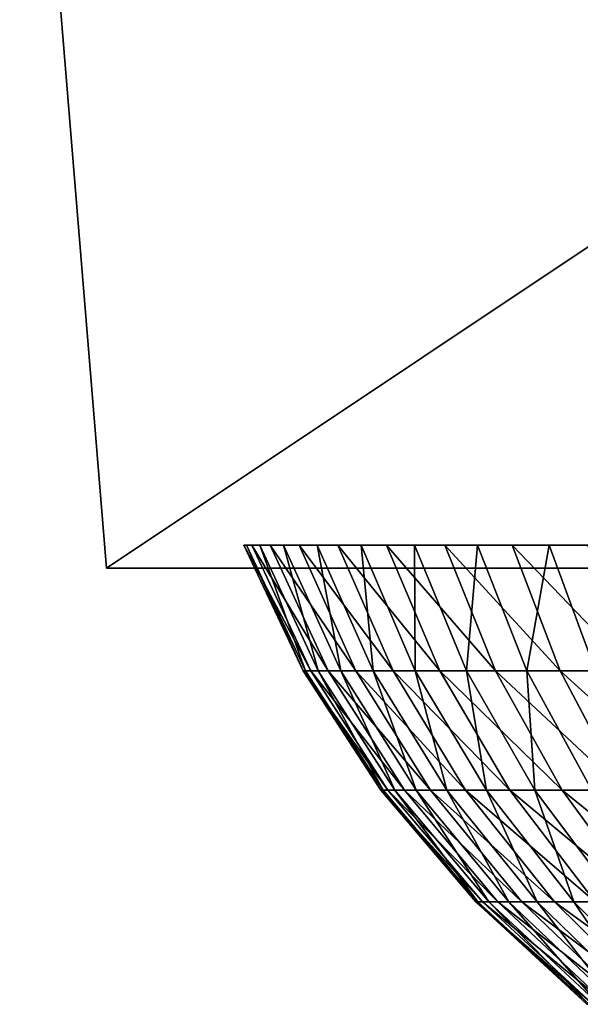
# Model space of a CAD drawing. Extents: x -0.2 to 0.2, y -0.1 to 12.3.
# Drawn here: x -0.1 to -0.1, y -0.1 to -0.1 of the extents above; entities that cross this region are included whole.
import ezdxf

# ---------------------------------------------------------------- set-up
doc = ezdxf.new("R2010")
doc.units = 0
doc.header["$MEASUREMENT"] = 0
doc.layers.get('0').update_dxf_attribs({"linetype": 'CONTINUOUS'})

msp = doc.modelspace()

# ---------------------------------------------------------------- linework, layer by layer
for points in [[(0.001125, -0.026099, -0.066815), (-0.085135, -0.083676, -0.01154), (-0.089874, -0.026099, -0.014276)], [(-0.089874, -0.026099, -0.014276), (-0.085135, -0.083676, -0.01154), (-0.085135, -0.083676, 0.088064)], [(-0.089874, -0.026099, -0.014276), (-0.085135, -0.083676, 0.088064), (-0.089874, -0.026099, 0.090801)], [(-0.089874, -0.026099, 0.090801), (-0.085135, -0.083676, 0.088064), (0.001125, -0.083676, 0.137867)], [(-0.089874, -0.026099, 0.090801), (0.001125, -0.083676, 0.137867), (0.001125, -0.026099, 0.143339)], [(0.001125, -0.026099, -0.066815), (0.001125, -0.083676, -0.061342), (-0.085135, -0.083676, -0.01154)], [(-0.077505, -0.082416, 0.033252), (-0.074425, -0.089265, 0.039864), (-0.077649, -0.082416, 0.039933)], [(-0.077649, -0.082416, 0.039933), (-0.074425, -0.089265, 0.039864), (-0.074012, -0.089265, 0.046256)], [(-0.077649, -0.082416, 0.039933), (-0.074012, -0.089265, 0.046256), (-0.077218, -0.082416, 0.046602)], [(-0.076788, -0.082416, 0.026608), (-0.074287, -0.089265, 0.03346), (-0.077505, -0.082416, 0.033252)], [(-0.077505, -0.082416, 0.033252), (-0.074287, -0.089265, 0.03346), (-0.074425, -0.089265, 0.039864)], [(-0.077218, -0.082416, 0.046602), (-0.074012, -0.089265, 0.046256), (-0.073051, -0.089265, 0.052589)], [(-0.077218, -0.082416, 0.046602), (-0.073051, -0.089265, 0.052589), (-0.076215, -0.082416, 0.053209)], [(-0.075502, -0.082416, 0.02005), (-0.0736, -0.089265, 0.027092), (-0.076788, -0.082416, 0.026608)], [(-0.076788, -0.082416, 0.026608), (-0.0736, -0.089265, 0.027092), (-0.074287, -0.089265, 0.03346)], [(-0.076215, -0.082416, 0.053209), (-0.073051, -0.089265, 0.052589), (-0.071549, -0.089265, 0.058816)], [(-0.076215, -0.082416, 0.053209), (-0.071549, -0.089265, 0.058816), (-0.074648, -0.082416, 0.059706)], [(-0.073656, -0.082416, 0.013627), (-0.072367, -0.089265, 0.020806), (-0.075502, -0.082416, 0.02005)], [(-0.075502, -0.082416, 0.02005), (-0.072367, -0.089265, 0.020806), (-0.0736, -0.089265, 0.027092)], [(-0.074648, -0.082416, 0.059706), (-0.071549, -0.089265, 0.058816), (-0.069517, -0.089265, 0.06489)], [(-0.074648, -0.082416, 0.059706), (-0.069517, -0.089265, 0.06489), (-0.072528, -0.082416, 0.066044)], [(-0.071266, -0.082416, 0.007386), (-0.070598, -0.089265, 0.01465), (-0.073656, -0.082416, 0.013627)], [(-0.073656, -0.082416, 0.013627), (-0.070598, -0.089265, 0.01465), (-0.072367, -0.089265, 0.020806)], [(-0.072528, -0.082416, 0.066044), (-0.069517, -0.089265, 0.06489), (-0.066971, -0.089265, 0.070768)], [(-0.072528, -0.082416, 0.066044), (-0.066971, -0.089265, 0.070768), (-0.069872, -0.082416, 0.072176)], [(-0.068348, -0.082416, 0.001374), (-0.068307, -0.089265, 0.008668), (-0.071266, -0.082416, 0.007386)], [(-0.071266, -0.082416, 0.007386), (-0.068307, -0.089265, 0.008668), (-0.070598, -0.089265, 0.01465)], [(-0.069872, -0.082416, 0.072176), (-0.066971, -0.089265, 0.070768), (-0.063929, -0.089265, 0.076404)], [(-0.069872, -0.082416, 0.072176), (-0.063929, -0.089265, 0.076404), (-0.066698, -0.082416, 0.078057)], [(-0.064924, -0.082416, -0.004365), (-0.06551, -0.089265, 0.002906), (-0.068348, -0.082416, 0.001374)], [(-0.068348, -0.082416, 0.001374), (-0.06551, -0.089265, 0.002906), (-0.068307, -0.089265, 0.008668)], [(-0.066698, -0.082416, 0.078057), (-0.063929, -0.089265, 0.076404), (-0.060413, -0.089265, 0.081759)], [(-0.066698, -0.082416, 0.078057), (-0.060413, -0.089265, 0.081759), (-0.06303, -0.082416, 0.083643)], [(-0.064924, -0.082416, -0.004365), (-0.062228, -0.089265, -0.002595), (-0.06551, -0.089265, 0.002906)], [(-0.061019, -0.082416, -0.009788), (-0.062228, -0.089265, -0.002595), (-0.064924, -0.082416, -0.004365)], [(-0.06303, -0.082416, 0.083643), (-0.060413, -0.089265, 0.081759), (-0.05645, -0.089265, 0.086791)], [(-0.06303, -0.082416, 0.083643), (-0.05645, -0.089265, 0.086791), (-0.058895, -0.082416, 0.088893)], [(-0.061019, -0.082416, -0.009788), (-0.058486, -0.089265, -0.007793), (-0.062228, -0.089265, -0.002595)], [(-0.056663, -0.082416, -0.014856), (-0.058486, -0.089265, -0.007793), (-0.061019, -0.082416, -0.009788)], [(0.001125, -0.083676, 0.137867), (-0.085135, -0.083676, 0.088064), (-0.085135, -0.083676, -0.01154)], [(-0.085135, -0.083676, -0.01154), (0.001125, -0.083676, -0.061342), (0.087385, -0.083676, -0.01154)], [(0.001125, -0.083676, 0.137867), (-0.085135, -0.083676, -0.01154), (0.087385, -0.083676, -0.01154)], [(-0.074287, -0.089265, 0.03346), (-0.070195, -0.095778, 0.039773), (-0.074425, -0.089265, 0.039864)], [(-0.074425, -0.089265, 0.039864), (-0.070195, -0.095778, 0.039773), (-0.069805, -0.095778, 0.045802)], [(-0.074425, -0.089265, 0.039864), (-0.069805, -0.095778, 0.045802), (-0.074012, -0.089265, 0.046256)], [(-0.0736, -0.089265, 0.027092), (-0.070065, -0.095778, 0.033733), (-0.074287, -0.089265, 0.03346)], [(-0.074287, -0.089265, 0.03346), (-0.070065, -0.095778, 0.033733), (-0.070195, -0.095778, 0.039773)], [(-0.074012, -0.089265, 0.046256), (-0.069805, -0.095778, 0.045802), (-0.068899, -0.095778, 0.051774)], [(-0.074012, -0.089265, 0.046256), (-0.068899, -0.095778, 0.051774), (-0.073051, -0.089265, 0.052589)], [(-0.072367, -0.089265, 0.020806), (-0.069416, -0.095778, 0.027727), (-0.0736, -0.089265, 0.027092)], [(-0.0736, -0.089265, 0.027092), (-0.069416, -0.095778, 0.027727), (-0.070065, -0.095778, 0.033733)], [(-0.073051, -0.089265, 0.052589), (-0.068899, -0.095778, 0.051774), (-0.067482, -0.095778, 0.057647)], [(-0.073051, -0.089265, 0.052589), (-0.067482, -0.095778, 0.057647), (-0.071549, -0.089265, 0.058816)], [(-0.070598, -0.089265, 0.01465), (-0.068254, -0.095778, 0.021798), (-0.072367, -0.089265, 0.020806)], [(-0.072367, -0.089265, 0.020806), (-0.068254, -0.095778, 0.021798), (-0.069416, -0.095778, 0.027727)], [(-0.071549, -0.089265, 0.058816), (-0.067482, -0.095778, 0.057647), (-0.065566, -0.095778, 0.063377)], [(-0.071549, -0.089265, 0.058816), (-0.065566, -0.095778, 0.063377), (-0.069517, -0.089265, 0.06489)], [(-0.068307, -0.089265, 0.008668), (-0.066586, -0.095778, 0.015992), (-0.070598, -0.089265, 0.01465)], [(-0.070598, -0.089265, 0.01465), (-0.066586, -0.095778, 0.015992), (-0.068254, -0.095778, 0.021798)], [(-0.069517, -0.089265, 0.06489), (-0.065566, -0.095778, 0.063377), (-0.063164, -0.095778, 0.06892)], [(-0.069517, -0.089265, 0.06489), (-0.063164, -0.095778, 0.06892), (-0.066971, -0.089265, 0.070768)], [(-0.06551, -0.089265, 0.002906), (-0.064425, -0.095778, 0.01035), (-0.068307, -0.089265, 0.008668)], [(-0.068307, -0.089265, 0.008668), (-0.064425, -0.095778, 0.01035), (-0.066586, -0.095778, 0.015992)], [(-0.066971, -0.089265, 0.070768), (-0.063164, -0.095778, 0.06892), (-0.060295, -0.095778, 0.074236)], [(-0.066971, -0.089265, 0.070768), (-0.060295, -0.095778, 0.074236), (-0.063929, -0.089265, 0.076404)], [(-0.062228, -0.089265, -0.002595), (-0.061787, -0.095778, 0.004915), (-0.06551, -0.089265, 0.002906)], [(-0.06551, -0.089265, 0.002906), (-0.061787, -0.095778, 0.004915), (-0.064425, -0.095778, 0.01035)], [(-0.063929, -0.089265, 0.076404), (-0.060295, -0.095778, 0.074236), (-0.056979, -0.095778, 0.079286)], [(-0.063929, -0.089265, 0.076404), (-0.056979, -0.095778, 0.079286), (-0.060413, -0.089265, 0.081759)], [(-0.058486, -0.089265, -0.007793), (-0.058691, -0.095778, -0.000273), (-0.062228, -0.089265, -0.002595)], [(-0.062228, -0.089265, -0.002595), (-0.058691, -0.095778, -0.000273), (-0.061787, -0.095778, 0.004915)], [(-0.060413, -0.089265, 0.081759), (-0.056979, -0.095778, 0.079286), (-0.053242, -0.095778, 0.084033)], [(-0.060413, -0.089265, 0.081759), (-0.053242, -0.095778, 0.084033), (-0.05645, -0.089265, 0.086791)], [(-0.070065, -0.095778, 0.033733), (-0.065015, -0.101867, 0.039661), (-0.070195, -0.095778, 0.039773)], [(-0.070195, -0.095778, 0.039773), (-0.065015, -0.101867, 0.039661), (-0.064654, -0.101867, 0.045245)], [(-0.070195, -0.095778, 0.039773), (-0.064654, -0.101867, 0.045245), (-0.069805, -0.095778, 0.045802)], [(-0.069416, -0.095778, 0.027727), (-0.064895, -0.101867, 0.034067), (-0.070065, -0.095778, 0.033733)], [(-0.070065, -0.095778, 0.033733), (-0.064895, -0.101867, 0.034067), (-0.065015, -0.101867, 0.039661)], [(-0.069805, -0.095778, 0.045802), (-0.064654, -0.101867, 0.045245), (-0.063815, -0.101867, 0.050777)], [(-0.069805, -0.095778, 0.045802), (-0.063815, -0.101867, 0.050777), (-0.068899, -0.095778, 0.051774)], [(-0.068254, -0.095778, 0.021798), (-0.064294, -0.101867, 0.028504), (-0.069416, -0.095778, 0.027727)], [(-0.069416, -0.095778, 0.027727), (-0.064294, -0.101867, 0.028504), (-0.064895, -0.101867, 0.034067)], [(-0.068899, -0.095778, 0.051774), (-0.063815, -0.101867, 0.050777), (-0.062503, -0.101867, 0.056217)], [(-0.068899, -0.095778, 0.051774), (-0.062503, -0.101867, 0.056217), (-0.067482, -0.095778, 0.057647)], [(-0.066586, -0.095778, 0.015992), (-0.063217, -0.101867, 0.023013), (-0.068254, -0.095778, 0.021798)], [(-0.068254, -0.095778, 0.021798), (-0.063217, -0.101867, 0.023013), (-0.064294, -0.101867, 0.028504)], [(-0.067482, -0.095778, 0.057647), (-0.062503, -0.101867, 0.056217), (-0.060728, -0.101867, 0.061523)], [(-0.067482, -0.095778, 0.057647), (-0.060728, -0.101867, 0.061523), (-0.065566, -0.095778, 0.063377)], [(-0.064425, -0.095778, 0.01035), (-0.061672, -0.101867, 0.017635), (-0.066586, -0.095778, 0.015992)], [(-0.066586, -0.095778, 0.015992), (-0.061672, -0.101867, 0.017635), (-0.063217, -0.101867, 0.023013)], [(-0.065566, -0.095778, 0.063377), (-0.060728, -0.101867, 0.061523), (-0.058503, -0.101867, 0.066658)], [(-0.065566, -0.095778, 0.063377), (-0.058503, -0.101867, 0.066658), (-0.063164, -0.095778, 0.06892)], [(-0.061787, -0.095778, 0.004915), (-0.059671, -0.101867, 0.01241), (-0.064425, -0.095778, 0.01035)], [(-0.064425, -0.095778, 0.01035), (-0.059671, -0.101867, 0.01241), (-0.061672, -0.101867, 0.017635)], [(-0.063164, -0.095778, 0.06892), (-0.058503, -0.101867, 0.066658), (-0.055846, -0.101867, 0.071582)], [(-0.063164, -0.095778, 0.06892), (-0.055846, -0.101867, 0.071582), (-0.060295, -0.095778, 0.074236)], [(-0.058691, -0.095778, -0.000273), (-0.057228, -0.101867, 0.007376), (-0.061787, -0.095778, 0.004915)], [(-0.061787, -0.095778, 0.004915), (-0.057228, -0.101867, 0.007376), (-0.059671, -0.101867, 0.01241)], [(-0.060295, -0.095778, 0.074236), (-0.055846, -0.101867, 0.071582), (-0.052775, -0.101867, 0.076259)], [(-0.060295, -0.095778, 0.074236), (-0.052775, -0.101867, 0.076259), (-0.056979, -0.095778, 0.079286)], [(-0.064895, -0.101867, 0.034067), (-0.058957, -0.10745, 0.039531), (-0.065015, -0.101867, 0.039661)], [(-0.065015, -0.101867, 0.039661), (-0.058957, -0.10745, 0.039531), (-0.058629, -0.10745, 0.044594)], [(-0.065015, -0.101867, 0.039661), (-0.058629, -0.10745, 0.044594), (-0.064654, -0.101867, 0.045245)], [(-0.064294, -0.101867, 0.028504), (-0.058848, -0.10745, 0.034458), (-0.064895, -0.101867, 0.034067)], [(-0.064895, -0.101867, 0.034067), (-0.058848, -0.10745, 0.034458), (-0.058957, -0.10745, 0.039531)], [(-0.064654, -0.101867, 0.045245), (-0.058629, -0.10745, 0.044594), (-0.057868, -0.10745, 0.049611)], [(-0.064654, -0.101867, 0.045245), (-0.057868, -0.10745, 0.049611), (-0.063815, -0.101867, 0.050777)], [(-0.063217, -0.101867, 0.023013), (-0.058303, -0.10745, 0.029413), (-0.064294, -0.101867, 0.028504)], [(-0.064294, -0.101867, 0.028504), (-0.058303, -0.10745, 0.029413), (-0.058848, -0.10745, 0.034458)], [(-0.063815, -0.101867, 0.050777), (-0.057868, -0.10745, 0.049611), (-0.056678, -0.10745, 0.054544)], [(-0.063815, -0.101867, 0.050777), (-0.056678, -0.10745, 0.054544), (-0.062503, -0.101867, 0.056217)], [(-0.061672, -0.101867, 0.017635), (-0.057326, -0.10745, 0.024434), (-0.063217, -0.101867, 0.023013)], [(-0.063217, -0.101867, 0.023013), (-0.057326, -0.10745, 0.024434), (-0.058303, -0.10745, 0.029413)], [(-0.062503, -0.101867, 0.056217), (-0.056678, -0.10745, 0.054544), (-0.055069, -0.10745, 0.059356)], [(-0.062503, -0.101867, 0.056217), (-0.055069, -0.10745, 0.059356), (-0.060728, -0.101867, 0.061523)], [(-0.059671, -0.101867, 0.01241), (-0.055925, -0.10745, 0.019557), (-0.061672, -0.101867, 0.017635)], [(-0.061672, -0.101867, 0.017635), (-0.055925, -0.10745, 0.019557), (-0.057326, -0.10745, 0.024434)], [(-0.060728, -0.101867, 0.061523), (-0.055069, -0.10745, 0.059356), (-0.053052, -0.10745, 0.064012)], [(-0.060728, -0.101867, 0.061523), (-0.053052, -0.10745, 0.064012), (-0.058503, -0.101867, 0.066658)], [(-0.057228, -0.101867, 0.007376), (-0.05411, -0.10745, 0.014819), (-0.059671, -0.101867, 0.01241)], [(-0.059671, -0.101867, 0.01241), (-0.05411, -0.10745, 0.014819), (-0.055925, -0.10745, 0.019557)]]:
    msp.add_3dface(points)

doc.saveas('drawing.dxf')
